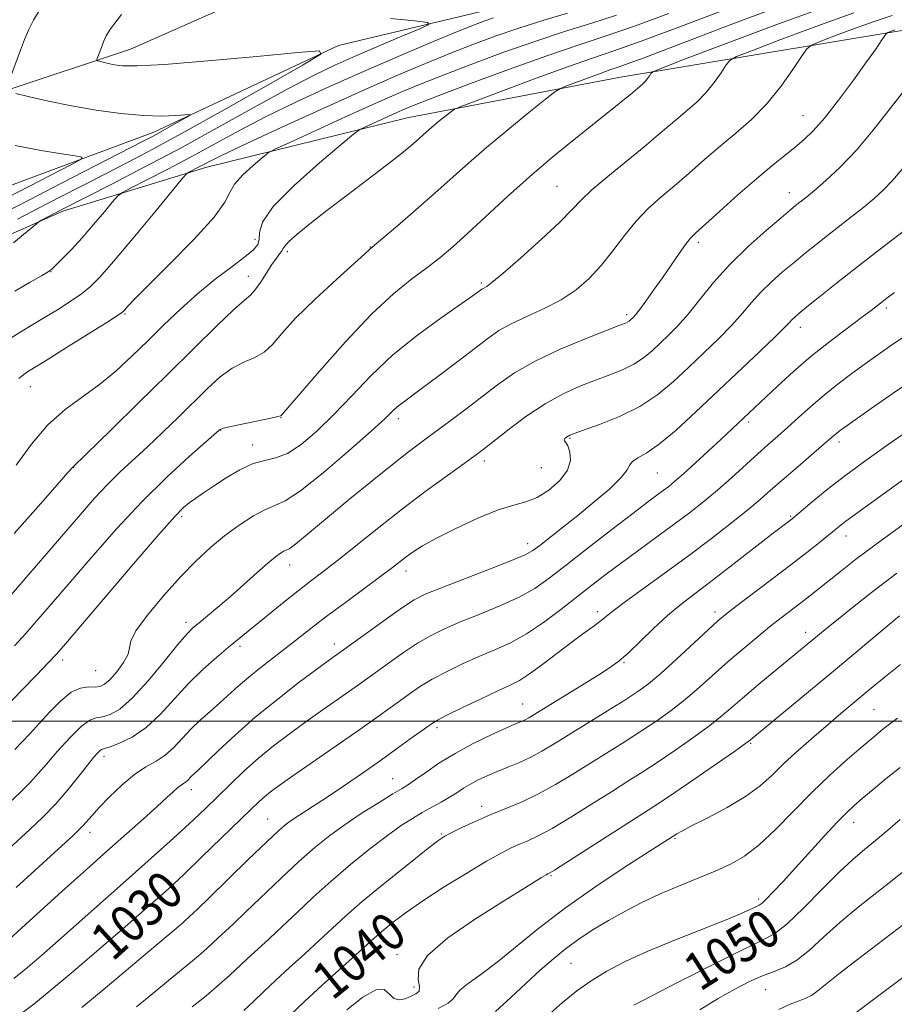
# Model space of a CAD drawing. Extents: x 2094800 to 2097700, y 312300 to 315200.
# Drawn here: x 2095535 to 2095722, y 313940 to 314150 of the extents above; entities that cross this region are included whole.
import ezdxf

# ---------------------------------------------------------------- set-up
doc = ezdxf.new("R2010")
doc.units = 0
doc.header["$MEASUREMENT"] = 0
for name, color, linetype, lineweight in [('32000', 7, 'Continuous', 0), ('DTM HARD BREAKLINE', 7, 'Continuous', 0), ('DTM SPOT ELEVATION', 2, 'Continuous', 13), ('INDEX CONTOUR', 41, 'Continuous', 13), ('INDEX CONTOUR LABEL', 244, 'Continuous', 0), ('INTERMEDIATE CONTOUR', 44, 'Continuous', 0)]:
    doc.layers.add(name, color=color, linetype=linetype, lineweight=lineweight)
doc.styles.add('Style-ITALICS', font='ITALICS.shx')

msp = doc.modelspace()

# ---------------------------------------------------------------- linework, layer by layer
at = {"layer": '32000', "flags": 128}
msp.add_lwpolyline([(2095000, 314000), (2097500, 314000)], dxfattribs=at)
at = {"layer": 'DTM HARD BREAKLINE'}
for points in [[(2095792.55, 314180.16, 1020.69), (2095752.18, 314178.2, 1019.1), (2095700.45, 314176.9, 1014.38), (2095640.7, 314167.7, 1007.45), (2095595.16, 314159.53, 1002.05), (2095558.66, 314143.33, 998.75), (2095505.09, 314125.56, 993.24), (2095470.34, 314114.47, 991.08), (2095417.3, 314091.58, 987.44), (2095391.62, 314079.27, 985.17), (2095343.72, 314058.61, 979.94), (2095292.41, 314039.12, 974.25), (2095249.65, 314022.4, 970.79), (2095211.4, 314000.53, 968.17), (2095172.05, 313983.22, 966.58), (2095123.05, 313967.69, 963.17), (2095095.1, 313955.4, 959.93), (2095075.71, 313947.03, 959.02), (2095066.62, 313947.67, 958.28), (2095056.43, 313953.43, 954.25), (2095033.77, 313962.13, 950.44), (2095000, 313972.113, 944.498)], [(2095247.11, 313987.75, 974.42), (2095288.75, 314007.32, 976.92), (2095342.89, 314025.09, 982.95), (2095395.91, 314045.7, 987.44), (2095423.86, 314057.99, 990.22), (2095451.87, 314079.37, 991.93), (2095487.23, 314093.87, 995.68), (2095526.5, 314100.95, 999.2), (2095544.18, 314108.77, 1000.34), (2095574.95, 314118.2, 1004.6), (2095617.66, 314128.66, 1009.09), (2095663.2, 314137.4, 1013.19), (2095722.38, 314147.17, 1020.29), (2095783.84, 314156.36, 1023.7)], [(2095633.18, 314151.28, 1000.91), (2095603, 314144.12, 998.12), (2095563.64, 314125.67, 995.45), (2095523.17, 314110.64, 991.42), (2095484.46, 314104.12, 988.23), (2095447.4, 314088.5, 985.34), (2095400.54, 314056.47, 981.41), (2095364.06, 314043.11, 977.55), (2095320.76, 314029.81, 973.17), (2095282.55, 314013.62, 969.02), (2095251.75, 314000.22, 965.73), (2095216.37, 313981.17, 963.23)]]:
    msp.add_polyline3d(points, dxfattribs=at)
at = {"layer": 'DTM SPOT ELEVATION'}
for p in [(2095702.17, 314129.14, 1019.15), (2095649.65, 314114.1, 1015.05), (2095699.25, 314112.73, 1021.35), (2095585.19, 314102.75, 1007.35), (2095679.8, 314102.17, 1020.35), (2095592.1, 314100.18, 1010.35), (2095609.8, 314101.12, 1011.95), (2095541.66, 314095.89, 1002.05), (2095583.79, 314094.86, 1009.35), (2095633.47, 314093.45, 1015.75), (2095719.92, 314088.11, 1028.35), (2095557.46, 314086.82, 1006.15), (2095664.54, 314086.72, 1019.65), (2095701.59, 314083.99, 1026.55), (2095537.26, 314071.33, 1006.75), (2095590.77, 314064.74, 1014.05), (2095615.76, 314064.52, 1018.45), (2095577.89, 314062.08, 1014.05), (2095690.55, 314063.78, 1028.35), (2095652.44, 314060.33, 1024.15), (2095584.71, 314058.88, 1015.45), (2095709.86, 314059.53, 1032.45), (2095634.14, 314055.52, 1022.45), (2095546.5, 314054.05, 1010.05), (2095646.28, 314054.06, 1022.75), (2095671.08, 314052.96, 1026.95), (2095569.54, 314043.6, 1016.35), (2095699.53, 314043.68, 1033.85), (2095711.31, 314039.5, 1036.65), (2095643.41, 314037.85, 1025.45), (2095592.62, 314033.33, 1020.65), (2095617.45, 314032.05, 1024.55), (2095658.36, 314023.36, 1031.55), (2095683.37, 314023.32, 1035.55), (2095570.5, 314021.09, 1019.55), (2095702.73, 314018.94, 1039.45), (2095582.02, 314015.97, 1022.35), (2095602.11, 314016.46, 1025.45), (2095544.14, 314013.05, 1016.45), (2095663.96, 314012.5, 1034.15), (2095551.22, 314010.8, 1016.85), (2095642.35, 314003.69, 1033.15), (2095717.28, 314002.55, 1044.95), (2095624.06, 313998.64, 1032.35), (2095690.96, 313995.27, 1042.15), (2095552.94, 313992.52, 1022.45), (2095614.57, 313987.77, 1033.15), (2095571.6, 313985.4, 1026.55), (2095633.55, 313981.85, 1037.45), (2095587.93, 313979.14, 1031.15), (2095713, 313978.39, 1048.65), (2095550.01, 313976.27, 1024.55), (2095624.98, 313975.94, 1037.85), (2095674.82, 313975.03, 1044.15), (2095648.36, 313967.04, 1042.15), (2095567.26, 313961.04, 1030.75), (2095692.7, 313962.08, 1047.65), (2095615.5, 313950.22, 1041.55), (2095652.66, 313948.32, 1046.95), (2095619.13, 313943.3, 1041.35), (2095694.18, 313942.74, 1052.95)]:
    msp.add_point(p, dxfattribs=at)
at = {"layer": 'INDEX CONTOUR'}
for points in [[(2095684.703, 314151.447, 1010), (2095675.665, 314148.039, 1010), (2095667.586, 314145.048, 1010), (2095661.794, 314142.995, 1010), (2095657.199, 314141.427, 1010), (2095652.103, 314139.65, 1010), (2095645.384, 314137.2, 1010), (2095638.221, 314134.532, 1010), (2095632.373, 314132.334, 1010), (2095629.1, 314131.088, 1010), (2095627.68, 314130.459, 1010), (2095626.897, 314129.906, 1010), (2095624.377, 314127.877, 1010), (2095622.961, 314126.699, 1010), (2095621.748, 314125.644, 1010), (2095619.497, 314123.622, 1010), (2095618.101, 314122.416, 1010), (2095616.143, 314120.818, 1010), (2095613.276, 314118.588, 1010), (2095609.33, 314115.605, 1010), (2095604.836, 314112.225, 1010), (2095600.503, 314108.923, 1010), (2095596.923, 314106.103, 1010), (2095594.233, 314103.876, 1010), (2095592.453, 314102.28, 1010), (2095591.535, 314101.3, 1010), (2095591.151, 314100.715, 1010), (2095590.904, 314100.252, 1010), (2095590.463, 314099.658, 1010), (2095589.763, 314098.76, 1010), (2095588.803, 314097.408, 1010), (2095586.351, 314093.56, 1010), (2095585.198, 314091.904, 1010), (2095584.208, 314090.836, 1010), (2095582.904, 314089.744, 1010), (2095580.678, 314087.794, 1010), (2095577.076, 314084.359, 1010), (2095572.26, 314079.624, 1010), (2095566.547, 314073.975, 1010), (2095560.36, 314067.89, 1010), (2095554.546, 314062.2, 1010), (2095546.365, 314054.273, 1010), (2095545.27, 314053.01, 1010), (2095542.99, 314050.41, 1010), (2095538.916, 314045.8, 1010), (2095533.795, 314040.061, 1010)], [(2095614.101, 314149.891, 1000), (2095619.322, 314149.369, 1000), (2095622.037, 314149.024, 1000), (2095622.307, 314148.591, 1000), (2095620.366, 314147.699, 1000), (2095616.559, 314146.1, 1000), (2095611.698, 314144.044, 1000), (2095606.708, 314141.904, 1000), (2095602.224, 314139.915, 1000), (2095597.718, 314137.757, 1000), (2095592.371, 314134.971, 1000), (2095585.603, 314131.252, 1000), (2095577.797, 314126.907, 1000), (2095569.575, 314122.394, 1000), (2095561.579, 314118.149, 1000), (2095554.52, 314114.503, 1000), (2095544.116, 314109.212, 1000), (2095539.652, 314106.838, 1000), (2095539.078, 314106.514, 1000), (2095538.532, 314106.111, 1000), (2095535.818, 314103.826, 1000), (2095533.671, 314102.046, 1000)], [(2095721.746, 314147.436, 1020), (2095720.283, 314146.893, 1020), (2095720.041, 314146.781, 1020), (2095719.84, 314146.569, 1020), (2095718.865, 314145.096, 1020), (2095717.685, 314143.371, 1020), (2095715.736, 314140.619, 1020), (2095712.925, 314136.752, 1020), (2095709.716, 314132.463, 1020), (2095706.713, 314128.638, 1020), (2095704.353, 314125.928, 1020), (2095702.41, 314124.038, 1020), (2095700.492, 314122.437, 1020), (2095698.253, 314120.653, 1020), (2095695.528, 314118.452, 1020), (2095692.196, 314115.656, 1020), (2095688.278, 314112.237, 1020), (2095684.362, 314108.748, 1020), (2095679.216, 314104.126, 1020), (2095678.063, 314102.969, 1020), (2095677.066, 314101.695, 1020), (2095675.708, 314099.75, 1020), (2095674.017, 314097.268, 1020), (2095672.151, 314094.553, 1020), (2095670.278, 314091.9, 1020), (2095668.578, 314089.556, 1020), (2095667.239, 314087.761, 1020), (2095666.385, 314086.67, 1020), (2095665.899, 314086.107, 1020), (2095665.344, 314085.571, 1020), (2095665.073, 314085.347, 1020), (2095664.767, 314085.145, 1020), (2095664.291, 314084.923, 1020), (2095663.062, 314084.441, 1020), (2095660.386, 314083.411, 1020), (2095655.873, 314081.641, 1020), (2095650.353, 314079.338, 1020), (2095644.961, 314076.805, 1020), (2095640.56, 314074.285, 1020), (2095636.932, 314071.776, 1020), (2095630.16, 314066.574, 1020), (2095626.755, 314063.989, 1020), (2095623.602, 314061.632, 1020), (2095620.803, 314059.567, 1020), (2095617.951, 314057.437, 1020), (2095614.516, 314054.776, 1020), (2095610.176, 314051.299, 1020), (2095605.452, 314047.44, 1020), (2095601.076, 314043.812, 1020), (2095595.144, 314038.818, 1020), (2095593.473, 314037.46, 1020), (2095592.465, 314036.753, 1020), (2095591.855, 314036.443, 1020), (2095591.349, 314036.233, 1020), (2095590.671, 314035.847, 1020), (2095589.604, 314035.066, 1020), (2095587.951, 314033.692, 1020), (2095585.602, 314031.62, 1020), (2095582.817, 314029.127, 1020), (2095579.946, 314026.59, 1020), (2095577.301, 314024.327, 1020), (2095575.033, 314022.444, 1020), (2095573.254, 314020.994, 1020), (2095571.958, 314019.901, 1020), (2095570.657, 314018.584, 1020), (2095568.745, 314016.334, 1020), (2095565.829, 314012.739, 1020), (2095562.365, 314008.577, 1020), (2095559.019, 314004.92, 1020), (2095556.322, 314002.59, 1020), (2095554.254, 314001.403, 1020), (2095552.656, 314000.921, 1020), (2095551.335, 314000.692, 1020), (2095549.96, 314000.205, 1020), (2095548.163, 313998.929, 1020), (2095545.73, 313996.552, 1020), (2095543.053, 313993.611, 1020), (2095540.681, 313990.86, 1020), (2095538.944, 313988.81, 1020), (2095537.308, 313987, 1020), (2095535.025, 313984.729, 1020), (2095531.629, 313981.547, 1020)], [(2095725.117, 314082.928, 1030), (2095721.121, 314080.244, 1030), (2095718.106, 314078.159, 1030), (2095715.434, 314076.254, 1030), (2095712.602, 314074.192, 1030), (2095709.624, 314071.947, 1030), (2095706.649, 314069.571, 1030), (2095703.809, 314067.134, 1030), (2095701.18, 314064.767, 1030), (2095698.826, 314062.619, 1030), (2095696.75, 314060.764, 1030), (2095694.732, 314058.984, 1030), (2095692.492, 314056.988, 1030), (2095686.892, 314051.916, 1030), (2095683.884, 314049.272, 1030), (2095680.956, 314046.827, 1030), (2095677.96, 314044.467, 1030), (2095674.676, 314041.997, 1030), (2095670.978, 314039.294, 1030), (2095667.115, 314036.495, 1030), (2095663.431, 314033.804, 1030), (2095660.161, 314031.357, 1030), (2095657.103, 314029.004, 1030), (2095650.467, 314023.799, 1030), (2095646.797, 314021.057, 1030), (2095643.154, 314018.63, 1030), (2095639.699, 314016.744, 1030), (2095636.349, 314015.221, 1030), (2095632.962, 314013.78, 1030), (2095629.465, 314012.207, 1030), (2095626.059, 314010.553, 1030), (2095623.015, 314008.935, 1030), (2095620.511, 314007.434, 1030), (2095618.367, 314005.99, 1030), (2095616.313, 314004.508, 1030), (2095614.062, 314002.868, 1030), (2095611.262, 314000.856, 1030), (2095607.544, 313998.234, 1030), (2095602.767, 313994.913, 1030), (2095593.299, 313988.356, 1030), (2095590.325, 313986.261, 1030), (2095588.478, 313984.895, 1030), (2095587.212, 313983.864, 1030), (2095585.993, 313982.77, 1030), (2095584.335, 313981.188, 1030), (2095573.868, 313971.053, 1030), (2095570.193, 313967.525, 1030), (2095567.708, 313965.175, 1030), (2095566.103, 313963.701, 1030), (2095563.311, 313961.216, 1030), (2095561.046, 313959.226, 1030), (2095557.506, 313956.153, 1030), (2095552.453, 313951.809, 1030), (2095546.785, 313946.976, 1030), (2095541.686, 313942.68, 1030), (2095538.003, 313939.668, 1030), (2095535.244, 313937.574, 1030)], [(2095722.159, 314031.59, 1040), (2095717.062, 314027.681, 1040), (2095712.691, 314024.234, 1040), (2095709.27, 314021.484, 1040), (2095706.919, 314019.571, 1040), (2095692.735, 314007.861, 1040), (2095689.664, 314005.275, 1040), (2095687.188, 314003.132, 1040), (2095684.917, 314001.197, 1040), (2095682.269, 313999.098, 1040), (2095678.85, 313996.584, 1040), (2095675.002, 313993.883, 1040), (2095671.254, 313991.344, 1040), (2095667.962, 313989.194, 1040), (2095664.796, 313987.188, 1040), (2095661.253, 313984.958, 1040), (2095657.028, 313982.281, 1040), (2095652.6, 313979.51, 1040), (2095648.642, 313977.14, 1040), (2095645.656, 313975.531, 1040), (2095643.449, 313974.508, 1040), (2095641.656, 313973.757, 1040), (2095639.892, 313972.972, 1040), (2095637.704, 313971.859, 1040), (2095634.623, 313970.128, 1040), (2095630.387, 313967.613, 1040), (2095625.579, 313964.642, 1040), (2095620.991, 313961.666, 1040), (2095617.261, 313959.062, 1040), (2095614.401, 313956.893, 1040), (2095612.269, 313955.148, 1040), (2095610.644, 313953.735, 1040), (2095606.721, 313950.164, 1040), (2095599.547, 313943.692, 1040), (2095595.769, 313940.216, 1040), (2095592.622, 313937.215, 1040)], [(2095722.857, 313979.021, 1050), (2095720.26, 313976.774, 1050), (2095717.617, 313974.539, 1050), (2095715.26, 313972.606, 1050), (2095712.869, 313970.569, 1050), (2095709.956, 313967.851, 1050), (2095706.241, 313964.133, 1050), (2095702.261, 313960.117, 1050), (2095698.757, 313956.761, 1050), (2095696.127, 313954.691, 1050), (2095693.393, 313953.191, 1050), (2095689.233, 313951.212, 1050), (2095682.865, 313948.052, 1050), (2095675.679, 313944.39, 1050), (2095669.605, 313941.254, 1050), (2095666.083, 313939.415, 1050)]]:
    msp.add_polyline3d(points, dxfattribs=at)
at = {"layer": 'INTERMEDIATE CONTOUR'}
for points in [[(2095696.921, 314152.373, 1012), (2095687.537, 314148.862, 1012), (2095668.032, 314141.438, 1012), (2095664.836, 314140.253, 1012), (2095662.676, 314139.487, 1012), (2095660.961, 314138.902, 1012), (2095659.06, 314138.239, 1012), (2095656.554, 314137.325, 1012), (2095651.7, 314135.51, 1012), (2095650.388, 314134.973, 1012), (2095649.221, 314134.23, 1012), (2095647.198, 314132.645, 1012), (2095643.639, 314129.8, 1012), (2095639.138, 314126.155, 1012), (2095634.611, 314122.39, 1012), (2095630.735, 314119.017, 1012), (2095623.61, 314112.612, 1012), (2095619.553, 314109.068, 1012), (2095615.596, 314105.676, 1012), (2095609.807, 314100.771, 1012), (2095609.561, 314100.529, 1012), (2095608.655, 314099.691, 1012), (2095602.631, 314094.264, 1012), (2095598.041, 314090.037, 1012), (2095593.85, 314085.939, 1012), (2095590.919, 314082.704, 1012), (2095588.901, 314080.348, 1012), (2095587.145, 314078.711, 1012), (2095585.129, 314077.585, 1012), (2095582.832, 314076.593, 1012), (2095580.361, 314075.315, 1012), (2095577.79, 314073.42, 1012), (2095575.066, 314070.955, 1012), (2095568.866, 314064.878, 1012), (2095565.509, 314061.627, 1012), (2095562.238, 314058.529, 1012), (2095556.387, 314053.115, 1012), (2095553.685, 314050.464, 1012), (2095550.972, 314047.559, 1012), (2095547.933, 314044.101, 1012), (2095531.346, 314024.874, 1012)], [(2095708.624, 314152.95, 1014), (2095697.103, 314148.797, 1014), (2095685.79, 314144.562, 1014), (2095676.898, 314141.173, 1014), (2095672.001, 314139.288, 1014), (2095670.137, 314138.503, 1014), (2095669.709, 314138.142, 1014), (2095669.393, 314137.664, 1014), (2095668.959, 314137.054, 1014), (2095668.453, 314136.429, 1014), (2095667.911, 314135.879, 1014), (2095667.35, 314135.388, 1014), (2095665.345, 314133.697, 1014), (2095664.065, 314132.644, 1014), (2095662.151, 314131.105, 1014), (2095652.59, 314123.484, 1014), (2095648.339, 314120, 1014), (2095643.779, 314116.103, 1014), (2095639.094, 314111.895, 1014), (2095630.641, 314104.076, 1014), (2095627.434, 314101.192, 1014), (2095624.663, 314098.856, 1014), (2095621.879, 314096.701, 1014), (2095618.676, 314094.328, 1014), (2095614.812, 314091.217, 1014), (2095610.085, 314086.816, 1014), (2095604.512, 314080.914, 1014), (2095598.972, 314074.659, 1014), (2095590.845, 314065.257, 1014), (2095590.696, 314065.162, 1014), (2095590.104, 314064.993, 1014), (2095588.587, 314064.648, 1014), (2095580.045, 314062.835, 1014), (2095578.508, 314062.485, 1014), (2095577.899, 314062.312, 1014), (2095577.749, 314062.226, 1014), (2095577.569, 314062.06, 1014), (2095571.18, 314056.424, 1014), (2095566.395, 314052.026, 1014), (2095561.054, 314046.786, 1014), (2095555.716, 314041.084, 1014), (2095550.663, 314035.352, 1014), (2095542.21, 314025.492, 1014), (2095538.939, 314021.724, 1014), (2095536.21, 314018.647, 1014), (2095533.86, 314016.088, 1014)], [(2095712.998, 314151.112, 1016), (2095705.14, 314148.28, 1016), (2095697.425, 314145.391, 1016), (2095691.359, 314143.08, 1016), (2095687.994, 314141.756, 1016), (2095686.548, 314140.951, 1016), (2095685.781, 314139.973, 1016), (2095684.684, 314138.316, 1016), (2095683.18, 314136.201, 1016), (2095681.422, 314134.032, 1016), (2095679.542, 314132.123, 1016), (2095677.598, 314130.422, 1016), (2095675.624, 314128.783, 1016), (2095671.249, 314125.036, 1016), (2095668.255, 314122.527, 1016), (2095660.496, 314116.193, 1016), (2095657.109, 314113.311, 1016), (2095654.795, 314111.116, 1016), (2095652.84, 314109.079, 1016), (2095650.236, 314106.46, 1016), (2095646.331, 314102.807, 1016), (2095641.906, 314098.822, 1016), (2095638.101, 314095.497, 1016), (2095635.773, 314093.569, 1016), (2095634.652, 314092.747, 1016), (2095633.892, 314092.322, 1016), (2095633.625, 314092.137, 1016), (2095632.782, 314091.503, 1016), (2095631.556, 314090.635, 1016), (2095624.943, 314086.059, 1016), (2095619.845, 314082.338, 1016), (2095614.622, 314078.113, 1016), (2095609.959, 314073.725, 1016), (2095605.832, 314069.414, 1016), (2095602.035, 314065.391, 1016), (2095598.421, 314061.864, 1016), (2095595.068, 314059.037, 1016), (2095592.11, 314057.11, 1016), (2095589.601, 314056.143, 1016), (2095587.285, 314055.636, 1016), (2095584.824, 314054.952, 1016), (2095581.997, 314053.624, 1016), (2095579.052, 314051.882, 1016), (2095576.353, 314050.126, 1016), (2095574.18, 314048.678, 1016), (2095572.49, 314047.522, 1016), (2095571.157, 314046.562, 1016), (2095569.931, 314045.552, 1016), (2095568.066, 314043.645, 1016), (2095564.693, 314039.845, 1016), (2095559.355, 314033.642, 1016), (2095544.765, 314016.499, 1016), (2095542.838, 314014.305, 1016), (2095541.074, 314012.419, 1016), (2095538.572, 314009.818, 1016), (2095535.429, 314006.586, 1016), (2095531.992, 314003.088, 1016)], [(2095539.316, 314151.847, 996), (2095537.905, 314149.498, 996), (2095536.854, 314147.427, 996), (2095535.995, 314145.4, 996), (2095535.146, 314143.16, 996), (2095532.503, 314136.028, 996)], [(2095651.893, 314151.013, 1004), (2095646.861, 314149.505, 1004), (2095641.503, 314147.816, 1004), (2095636.471, 314146.1, 1004), (2095631.668, 314144.329, 1004), (2095626.81, 314142.427, 1004), (2095621.577, 314140.292, 1004), (2095615.493, 314137.711, 1004), (2095608.049, 314134.445, 1004), (2095599.107, 314130.426, 1004), (2095590.027, 314126.284, 1004), (2095582.543, 314122.821, 1004), (2095577.913, 314120.622, 1004), (2095575.494, 314119.413, 1004), (2095573.021, 314118.1, 1004), (2095571.215, 314117.175, 1004), (2095570.682, 314116.826, 1004), (2095569.746, 314115.8, 1004), (2095567.604, 314113.217, 1004), (2095563.791, 314108.594, 1004), (2095559.184, 314103.034, 1004), (2095554.996, 314098.036, 1004), (2095552.111, 314094.722, 1004), (2095550.094, 314092.689, 1004), (2095548.18, 314091.158, 1004), (2095545.784, 314089.508, 1004), (2095543.052, 314087.757, 1004), (2095540.309, 314086.083, 1004), (2095537.804, 314084.605, 1004), (2095535.468, 314083.213, 1004), (2095533.156, 314081.735, 1004)], [(2095721.156, 314150.529, 1018), (2095717.372, 314149.274, 1018), (2095713.177, 314147.762, 1018), (2095709.059, 314146.221, 1018), (2095705.821, 314144.987, 1018), (2095703.988, 314144.224, 1018), (2095702.959, 314143.399, 1018), (2095701.852, 314141.805, 1018), (2095699.975, 314138.968, 1018), (2095697.401, 314135.347, 1018), (2095694.391, 314131.635, 1018), (2095691.174, 314128.368, 1018), (2095687.846, 314125.455, 1018), (2095684.467, 314122.65, 1018), (2095681.102, 314119.772, 1018), (2095677.826, 314116.908, 1018), (2095674.715, 314114.208, 1018), (2095671.823, 314111.754, 1018), (2095669.119, 314109.339, 1018), (2095666.546, 314106.685, 1018), (2095664.051, 314103.615, 1018), (2095661.586, 314100.347, 1018), (2095659.104, 314097.199, 1018), (2095656.538, 314094.424, 1018), (2095653.744, 314092.014, 1018), (2095650.555, 314089.898, 1018), (2095646.914, 314088.009, 1018), (2095643.196, 314086.309, 1018), (2095639.882, 314084.766, 1018), (2095637.264, 314083.299, 1018), (2095634.863, 314081.637, 1018), (2095628.272, 314076.608, 1018), (2095624.217, 314073.534, 1018), (2095620.648, 314070.855, 1018), (2095616.601, 314067.861, 1018), (2095615.551, 314067.017, 1018), (2095614.575, 314066.106, 1018), (2095612.979, 314064.584, 1018), (2095610.007, 314061.861, 1018), (2095605.259, 314057.665, 1018), (2095599.759, 314052.981, 1018), (2095594.884, 314049.11, 1018), (2095591.629, 314046.973, 1018), (2095589.455, 314045.981, 1018), (2095587.438, 314045.167, 1018), (2095584.862, 314043.764, 1018), (2095581.842, 314041.798, 1018), (2095578.702, 314039.497, 1018), (2095575.673, 314037.011, 1018), (2095572.618, 314034.184, 1018), (2095569.309, 314030.784, 1018), (2095565.673, 314026.741, 1018), (2095562.264, 314022.643, 1018), (2095559.791, 314019.243, 1018), (2095558.707, 314017.051, 1018), (2095558.429, 314015.62, 1018), (2095558.114, 314014.265, 1018), (2095557.133, 314012.487, 1018), (2095555.704, 314010.548, 1018), (2095554.258, 314008.897, 1018), (2095553.114, 314007.879, 1018), (2095552.131, 314007.406, 1018), (2095551.057, 314007.287, 1018), (2095549.685, 314007.292, 1018), (2095547.989, 314007.05, 1018), (2095545.992, 314006.153, 1018), (2095543.743, 314004.344, 1018), (2095541.404, 314001.963, 1018), (2095539.168, 313999.499, 1018), (2095537.186, 313997.347, 1018), (2095535.449, 313995.523, 1018), (2095533.91, 313993.947, 1018)], [(2095636.116, 314150.058, 1002), (2095634.235, 314149.409, 1002), (2095631.801, 314148.474, 1002), (2095628.08, 314146.961, 1002), (2095622.577, 314144.672, 1002), (2095615.762, 314141.787, 1002), (2095608.343, 314138.579, 1002), (2095600.951, 314135.291, 1002), (2095593.908, 314132.036, 1002), (2095587.457, 314128.896, 1002), (2095581.746, 314125.931, 1002), (2095571.553, 314120.389, 1002), (2095566.589, 314117.765, 1002), (2095562.121, 314115.462, 1002), (2095558.765, 314113.758, 1002), (2095556.888, 314112.772, 1002), (2095555.862, 314112.002, 1002), (2095554.804, 314110.787, 1002), (2095553.046, 314108.661, 1002), (2095550.752, 314105.936, 1002), (2095548.3, 314103.118, 1002), (2095546.027, 314100.641, 1002), (2095544.117, 314098.66, 1002), (2095542.717, 314097.257, 1002), (2095541.847, 314096.429, 1002), (2095541.022, 314095.829, 1002), (2095539.633, 314095.024, 1002), (2095537.224, 314093.666, 1002), (2095533.95, 314091.729, 1002)], [(2095673.529, 314150.922, 1008), (2095665.964, 314148.18, 1008), (2095659.705, 314146.043, 1008), (2095653.975, 314144.154, 1008), (2095647.508, 314141.95, 1008), (2095639.529, 314139.075, 1008), (2095631.224, 314135.989, 1008), (2095624.271, 314133.36, 1008), (2095619.866, 314131.665, 1008), (2095617.281, 314130.623, 1008), (2095615.306, 314129.763, 1008), (2095608.777, 314126.8, 1008), (2095607.595, 314126.207, 1008), (2095606.25, 314125.229, 1008), (2095603.592, 314123.025, 1008), (2095598.942, 314119.093, 1008), (2095593.529, 314114.275, 1008), (2095589.057, 314109.749, 1008), (2095586.776, 314106.435, 1008), (2095586.127, 314104.224, 1008), (2095586.096, 314102.751, 1008), (2095585.799, 314101.648, 1008), (2095584.865, 314100.544, 1008), (2095583.052, 314099.067, 1008), (2095580.229, 314096.938, 1008), (2095576.717, 314094.247, 1008), (2095572.951, 314091.181, 1008), (2095569.285, 314087.907, 1008), (2095565.756, 314084.53, 1008), (2095562.32, 314081.142, 1008), (2095558.93, 314077.83, 1008), (2095555.517, 314074.691, 1008), (2095552.008, 314071.819, 1008), (2095548.361, 314069.214, 1008), (2095544.649, 314066.5, 1008), (2095540.98, 314063.203, 1008), (2095537.465, 314059.055, 1008), (2095534.253, 314054.601, 1008)], [(2095556.723, 314150.702, 998), (2095555.27, 314148.873, 998), (2095554.221, 314147.487, 998), (2095553.446, 314146.17, 998), (2095552.864, 314144.894, 998), (2095552.411, 314143.721, 998), (2095551.526, 314141.339, 998), (2095551.438, 314141.032, 998), (2095551.555, 314140.881, 998), (2095551.978, 314140.757, 998), (2095552.776, 314140.558, 998), (2095553.886, 314140.301, 998), (2095555.212, 314140.028, 998), (2095556.897, 314139.804, 998), (2095560.022, 314139.77, 998), (2095565.904, 314140.09, 998), (2095575.16, 314140.846, 998), (2095585.598, 314141.798, 998), (2095594.324, 314142.628, 998), (2095598.972, 314142.973, 998), (2095599.275, 314142.293, 998), (2095595.491, 314140.007, 998), (2095588.181, 314135.83, 998), (2095579.103, 314130.675, 998), (2095570.315, 314125.75, 998), (2095563.393, 314121.98, 998), (2095557.981, 314119.138, 998), (2095548.489, 314114.287, 998), (2095543.706, 314111.826, 998), (2095539.025, 314109.391, 998), (2095534.546, 314107.045, 998)], [(2095662.379, 314150.565, 1006), (2095657.107, 314148.897, 1006), (2095651.263, 314147.073, 1006), (2095644.886, 314144.993, 1006), (2095638.113, 314142.62, 1006), (2095631.46, 314140.163, 1006), (2095625.541, 314137.893, 1006), (2095620.696, 314135.967, 1006), (2095616.182, 314134.073, 1006), (2095610.985, 314131.788, 1006), (2095604.511, 314128.871, 1006), (2095592.478, 314123.387, 1006), (2095589.458, 314121.985, 1006), (2095587.972, 314121.155, 1006), (2095586.744, 314120.187, 1006), (2095584.831, 314118.56, 1006), (2095582.619, 314116.521, 1006), (2095580.822, 314114.508, 1006), (2095579.838, 314112.754, 1006), (2095578.791, 314110.68, 1006), (2095576.488, 314107.501, 1006), (2095572.188, 314102.78, 1006), (2095566.957, 314097.467, 1006), (2095562.315, 314092.858, 1006), (2095559.422, 314089.936, 1006), (2095558.002, 314088.432, 1006), (2095557.417, 314087.759, 1006), (2095557.012, 314087.347, 1006), (2095556.049, 314086.668, 1006), (2095553.768, 314085.207, 1006), (2095545, 314079.684, 1006), (2095540.82, 314077.07, 1006), (2095536.872, 314074.634, 1006), (2095536.141, 314074.168, 1006), (2095535.483, 314073.694, 1006), (2095534.787, 314073.101, 1006)], [(2095723.616, 314134.287, 1022), (2095717.148, 314126.089, 1022), (2095713.55, 314121.805, 1022), (2095710.09, 314118.174, 1022), (2095707.023, 314115.31, 1022), (2095704.594, 314113.22, 1022), (2095702.964, 314111.864, 1022), (2095700.574, 314109.959, 1022), (2095699.479, 314109.056, 1022), (2095697.49, 314107.388, 1022), (2095694.32, 314104.685, 1022), (2095690.443, 314101.215, 1022), (2095686.516, 314097.376, 1022), (2095683.075, 314093.536, 1022), (2095680.147, 314089.949, 1022), (2095677.633, 314086.836, 1022), (2095675.439, 314084.348, 1022), (2095673.481, 314082.347, 1022), (2095671.678, 314080.623, 1022), (2095669.937, 314079.007, 1022), (2095668.117, 314077.5, 1022), (2095666.061, 314076.145, 1022), (2095663.651, 314074.96, 1022), (2095660.898, 314073.86, 1022), (2095657.852, 314072.736, 1022), (2095654.549, 314071.46, 1022), (2095650.976, 314069.85, 1022), (2095647.109, 314067.706, 1022), (2095643.018, 314064.958, 1022), (2095639.14, 314062.061, 1022), (2095633.905, 314057.953, 1022), (2095632.16, 314056.638, 1022), (2095629.855, 314054.97, 1022), (2095626.304, 314052.422, 1022), (2095621.761, 314049.112, 1022), (2095616.71, 314045.319, 1022), (2095611.617, 314041.34, 1022), (2095602.815, 314034.293, 1022), (2095599.682, 314031.84, 1022), (2095597.069, 314029.837, 1022), (2095594.429, 314027.795, 1022), (2095591.385, 314025.375, 1022), (2095579.568, 314015.764, 1022), (2095577.054, 314013.669, 1022), (2095574.121, 314011.076, 1022), (2095571.027, 314008.053, 1022), (2095564.974, 314001.449, 1022), (2095561.975, 313998.641, 1022), (2095558.995, 313996.62, 1022), (2095556.309, 313995.314, 1022), (2095554.255, 313994.555, 1022), (2095553.05, 313994.167, 1022), (2095552.443, 313993.95, 1022), (2095552.063, 313993.697, 1022), (2095551.571, 313993.202, 1022), (2095550.766, 313992.255, 1022), (2095549.48, 313990.645, 1022), (2095547.605, 313988.26, 1022), (2095545.273, 313985.382, 1022), (2095542.677, 313982.394, 1022), (2095539.965, 313979.584, 1022), (2095537.116, 313976.87, 1022), (2095527.36, 313967.955, 1022)], [(2095534.161, 314133.895, 996), (2095537.085, 314133.167, 996), (2095541.154, 314132.223, 996), (2095546.019, 314131.223, 996), (2095551.314, 314130.315, 996), (2095556.592, 314129.6, 996), (2095561.389, 314129.165, 996), (2095565.313, 314129.057, 996), (2095568.275, 314129.163, 996), (2095571.261, 314129.402, 996), (2095571.326, 314129.255, 996), (2095570.51, 314128.762, 996), (2095566.975, 314126.749, 996), (2095565.08, 314125.687, 996), (2095563.437, 314124.797, 996), (2095561.22, 314123.646, 996), (2095543.892, 314114.76, 996), (2095537.069, 314111.237, 996), (2095531.78, 314108.525, 996)], [(2095534.034, 314122.81, 994), (2095539.569, 314121.726, 994), (2095543.884, 314121.008, 994), (2095546.843, 314120.576, 994), (2095548.294, 314120.292, 994), (2095548.017, 314119.772, 994), (2095545.774, 314118.568, 994), (2095528.213, 314109.552, 994)], [(2095723.314, 314117.742, 1024), (2095721.285, 314115.34, 1024), (2095719.334, 314113.306, 1024), (2095717.326, 314111.484, 1024), (2095715.122, 314109.667, 1024), (2095712.637, 314107.701, 1024), (2095707.394, 314103.615, 1024), (2095704.951, 314101.687, 1024), (2095702.607, 314099.803, 1024), (2095700.246, 314097.869, 1024), (2095697.798, 314095.815, 1024), (2095695.378, 314093.672, 1024), (2095693.142, 314091.492, 1024), (2095691.169, 314089.298, 1024), (2095689.216, 314086.994, 1024), (2095686.961, 314084.452, 1024), (2095684.177, 314081.594, 1024), (2095681.023, 314078.534, 1024), (2095677.752, 314075.434, 1024), (2095674.53, 314072.442, 1024), (2095671.16, 314069.653, 1024), (2095667.356, 314067.145, 1024), (2095663.011, 314064.997, 1024), (2095658.735, 314063.28, 1024), (2095655.319, 314062.06, 1024), (2095653.326, 314061.361, 1024), (2095652.414, 314061.013, 1024), (2095652.012, 314060.8, 1024), (2095651.663, 314060.552, 1024), (2095651.357, 314060.278, 1024), (2095651.197, 314060.034, 1024), (2095651.259, 314059.826, 1024), (2095651.521, 314059.465, 1024), (2095651.934, 314058.712, 1024), (2095652.387, 314057.395, 1024), (2095652.517, 314055.611, 1024), (2095651.896, 314053.524, 1024), (2095650.251, 314051.322, 1024), (2095647.922, 314049.286, 1024), (2095645.399, 314047.724, 1024), (2095643.008, 314046.797, 1024), (2095640.406, 314046.092, 1024), (2095637.082, 314045.052, 1024), (2095632.757, 314043.294, 1024), (2095628.077, 314041.124, 1024), (2095623.919, 314039.026, 1024), (2095620.942, 314037.372, 1024), (2095618.941, 314036.105, 1024), (2095617.493, 314035.056, 1024), (2095614.511, 314032.758, 1024), (2095612.056, 314030.909, 1024), (2095604.479, 314025.329, 1024), (2095600.606, 314022.448, 1024), (2095597.451, 314020.034, 1024), (2095592.204, 314015.924, 1024), (2095586.521, 314011.544, 1024), (2095583.859, 314009.408, 1024), (2095581.601, 314007.462, 1024), (2095577.672, 314003.885, 1024), (2095575.62, 314002.08, 1024), (2095573.52, 314000.214, 1024), (2095571.494, 313998.274, 1024), (2095567.842, 313994.382, 1024), (2095566.027, 313992.756, 1024), (2095564.078, 313991.485, 1024), (2095561.922, 313990.255, 1024), (2095559.5, 313988.653, 1024), (2095556.818, 313986.418, 1024), (2095554.172, 313983.893, 1024), (2095551.926, 313981.573, 1024), (2095550.346, 313979.837, 1024), (2095548.54, 313977.736, 1024), (2095547.771, 313976.931, 1024), (2095546.386, 313975.633, 1024), (2095534.242, 313964.55, 1024)], [(2095725.65, 314106.115, 1026), (2095718.06, 314100.254, 1026), (2095713.541, 314096.737, 1026), (2095709.329, 314093.416, 1026), (2095705.734, 314090.549, 1026), (2095703.001, 314088.35, 1026), (2095701.276, 314086.945, 1026), (2095700.313, 314086.129, 1026), (2095699.768, 314085.608, 1026), (2095699.263, 314085.06, 1026), (2095698.285, 314084.039, 1026), (2095696.288, 314082.068, 1026), (2095692.915, 314078.84, 1026), (2095679.231, 314065.914, 1026), (2095675.058, 314062.101, 1026), (2095671.533, 314059.142, 1026), (2095668.829, 314057.25, 1026), (2095666.934, 314056.14, 1026), (2095665.787, 314055.401, 1026), (2095665.222, 314054.646, 1026), (2095664.647, 314053.584, 1026), (2095663.366, 314051.948, 1026), (2095660.894, 314049.581, 1026), (2095657.603, 314046.763, 1026), (2095654.075, 314043.886, 1026), (2095650.823, 314041.29, 1026), (2095645.987, 314037.496, 1026), (2095644.522, 314036.405, 1026), (2095642.854, 314035.477, 1026), (2095639.957, 314034.242, 1026), (2095635.221, 314032.391, 1026), (2095624.768, 314028.387, 1026), (2095621.51, 314027.066, 1026), (2095619.199, 314025.894, 1026), (2095616.704, 314024.277, 1026), (2095613.24, 314021.839, 1026), (2095609.416, 314019.084, 1026), (2095600.794, 314012.846, 1026), (2095598.406, 314011.09, 1026), (2095594.656, 314008.285, 1026), (2095590.044, 314004.727, 1026), (2095585.265, 314000.84, 1026), (2095580.933, 313997.036, 1026), (2095577.326, 313993.671, 1026), (2095572.98, 313989.501, 1026), (2095571.577, 313988.177, 1026), (2095570.789, 313987.337, 1026), (2095570.398, 313986.987, 1026), (2095569.969, 313986.704, 1026), (2095569.441, 313986.375, 1026), (2095568.749, 313985.858, 1026), (2095567.799, 313985.011, 1026), (2095566.39, 313983.695, 1026), (2095564.299, 313981.77, 1026), (2095561.37, 313979.148, 1026), (2095553.609, 313972.279, 1026), (2095549.203, 313968.357, 1026), (2095544.79, 313964.406, 1026), (2095537.044, 313957.419, 1026), (2095530.253, 313951.217, 1026)], [(2095721.674, 314091.432, 1028), (2095720.017, 314090.198, 1028), (2095716.699, 314087.628, 1028), (2095714.655, 314086.093, 1028), (2095711.619, 314083.833, 1028), (2095707.893, 314080.997, 1028), (2095703.924, 314077.822, 1028), (2095700.118, 314074.554, 1028), (2095696.732, 314071.486, 1028), (2095684.607, 314060.092, 1028), (2095681.985, 314057.653, 1028), (2095679.162, 314055.049, 1028), (2095676.65, 314052.768, 1028), (2095674.824, 314051.168, 1028), (2095673.492, 314050.076, 1028), (2095672.318, 314049.186, 1028), (2095670.948, 314048.18, 1028), (2095668.938, 314046.687, 1028), (2095665.824, 314044.325, 1028), (2095661.381, 314040.9, 1028), (2095656.333, 314036.979, 1028), (2095651.646, 314033.319, 1028), (2095647.992, 314030.489, 1028), (2095644.887, 314028.316, 1028), (2095641.556, 314026.436, 1028), (2095637.46, 314024.568, 1028), (2095633.012, 314022.746, 1028), (2095628.865, 314021.084, 1028), (2095625.487, 314019.637, 1028), (2095622.629, 314018.224, 1028), (2095619.859, 314016.606, 1028), (2095616.875, 314014.637, 1028), (2095613.891, 314012.537, 1028), (2095607.283, 314007.747, 1028), (2095605.156, 314006.246, 1028), (2095599.242, 314002.124, 1028), (2095595.853, 313999.723, 1028), (2095592.48, 313997.263, 1028), (2095589.179, 313994.73, 1028), (2095585.962, 313992.081, 1028), (2095582.851, 313989.301, 1028), (2095579.895, 313986.505, 1028), (2095574.628, 313981.386, 1028), (2095572.142, 313979.015, 1028), (2095569.46, 313976.53, 1028), (2095566.366, 313973.745, 1028), (2095558.318, 313966.604, 1028), (2095543.278, 313953.205, 1028), (2095539.637, 313950.011, 1028), (2095536.653, 313947.481, 1028), (2095533.713, 313945.114, 1028)], [(2095727.152, 314073.866, 1032), (2095721.432, 314069.973, 1032), (2095716.695, 314066.687, 1032), (2095711.047, 314062.704, 1032), (2095709.902, 314061.871, 1032), (2095709.27, 314061.374, 1032), (2095708.685, 314060.873, 1032), (2095706.117, 314058.637, 1032), (2095700.52, 314053.837, 1032), (2095697.613, 314051.321, 1032), (2095695.245, 314049.238, 1032), (2095693.034, 314047.312, 1032), (2095690.402, 314045.111, 1032), (2095686.901, 314042.308, 1032), (2095682.603, 314038.975, 1032), (2095677.71, 314035.291, 1032), (2095672.51, 314031.474, 1032), (2095667.614, 314027.922, 1032), (2095663.72, 314025.076, 1032), (2095661.291, 314023.229, 1032), (2095658.725, 314021.184, 1032), (2095657.29, 314020.142, 1032), (2095655.369, 314018.769, 1032), (2095652.878, 314016.931, 1032), (2095646.643, 314012.152, 1032), (2095643.818, 314010.08, 1032), (2095641.661, 314008.7, 1032), (2095639.65, 314007.669, 1032), (2095637.059, 314006.477, 1032), (2095633.443, 314004.778, 1032), (2095629.489, 314002.883, 1032), (2095626.17, 314001.264, 1032), (2095624.146, 314000.231, 1032), (2095622.843, 313999.444, 1032), (2095621.376, 313998.395, 1032), (2095619.049, 313996.696, 1032), (2095615.904, 313994.422, 1032), (2095612.172, 313991.762, 1032), (2095608.107, 313988.918, 1032), (2095604.055, 313986.135, 1032), (2095600.391, 313983.67, 1032), (2095597.408, 313981.718, 1032), (2095593.326, 313979.087, 1032), (2095591.929, 313978.093, 1032), (2095590.289, 313976.7, 1032), (2095587.701, 313974.271, 1032), (2095583.763, 313970.466, 1032), (2095575.419, 313962.34, 1032), (2095572.984, 313959.989, 1032), (2095570.24, 313957.402, 1032), (2095569.715, 313956.937, 1032), (2095564.014, 313952.179, 1032), (2095553.193, 313943.077, 1032), (2095548.259, 313938.947, 1032)], [(2095724.214, 314061.689, 1034), (2095720.356, 314059.001, 1034), (2095715.845, 314055.815, 1034), (2095711.314, 314052.5, 1034), (2095707.316, 314049.402, 1034), (2095704.085, 314046.771, 1034), (2095699.81, 314043.18, 1034), (2095695.531, 314039.869, 1034), (2095687.177, 314033.384, 1034), (2095682.734, 314029.978, 1034), (2095679.115, 314027.246, 1034), (2095676.103, 314024.919, 1034), (2095673.251, 314022.522, 1034), (2095670.249, 314019.742, 1034), (2095664.824, 314014.503, 1034), (2095662.936, 314012.837, 1034), (2095661.096, 314011.496, 1034), (2095658.562, 314009.886, 1034), (2095643.633, 314000.716, 1034), (2095642.857, 314000.294, 1034), (2095642.062, 313999.93, 1034), (2095640.826, 313999.398, 1034), (2095638.748, 313998.488, 1034), (2095635.594, 313997.053, 1034), (2095631.785, 313995.208, 1034), (2095627.909, 313993.134, 1034), (2095624.468, 313991.018, 1034), (2095621.63, 313989.078, 1034), (2095619.478, 313987.54, 1034), (2095617.974, 313986.513, 1034), (2095616.581, 313985.649, 1034), (2095614.637, 313984.483, 1034), (2095611.689, 313982.681, 1034), (2095608.102, 313980.417, 1034), (2095604.45, 313977.993, 1034), (2095601.146, 313975.612, 1034), (2095597.977, 313973.072, 1034), (2095594.568, 313970.07, 1034), (2095590.698, 313966.455, 1034), (2095583.245, 313959.296, 1034), (2095580.593, 313956.789, 1034), (2095577.277, 313953.723, 1034), (2095575.008, 313951.582, 1034), (2095573.642, 313950.371, 1034), (2095571.826, 313948.854, 1034), (2095566.704, 313944.658, 1034), (2095563.43, 313941.944, 1034), (2095559.873, 313939.041, 1034)], [(2095729.782, 314056.018, 1036), (2095711.311, 314042.689, 1036), (2095710.283, 314041.891, 1036), (2095705.662, 314038.137, 1036), (2095702.969, 314036.001, 1036), (2095699.536, 314033.335, 1036), (2095695.428, 314030.203, 1036), (2095687.844, 314024.475, 1036), (2095685.621, 314022.767, 1036), (2095683.952, 314021.371, 1036), (2095681.893, 314019.493, 1036), (2095675.158, 314013.233, 1036), (2095671.779, 314010.173, 1036), (2095669.191, 314007.985, 1036), (2095666.897, 314006.298, 1036), (2095664.14, 314004.509, 1036), (2095660.412, 314002.185, 1036), (2095649.015, 313995.132, 1036), (2095646.416, 313993.574, 1036), (2095644.049, 313992.303, 1036), (2095641.627, 313991.194, 1036), (2095639.191, 313990.193, 1036), (2095636.862, 313989.261, 1036), (2095634.743, 313988.364, 1036), (2095632.85, 313987.48, 1036), (2095631.179, 313986.593, 1036), (2095629.699, 313985.686, 1036), (2095628.269, 313984.748, 1036), (2095626.722, 313983.768, 1036), (2095624.935, 313982.736, 1036), (2095620.905, 313980.509, 1036), (2095618.797, 313979.267, 1036), (2095616.408, 313977.713, 1036), (2095613.445, 313975.591, 1036), (2095609.733, 313972.743, 1036), (2095605.585, 313969.395, 1036), (2095601.435, 313965.869, 1036), (2095597.633, 313962.444, 1036), (2095594.2, 313959.219, 1036), (2095591.07, 313956.252, 1036), (2095588.202, 313953.59, 1036), (2095583.441, 313949.221, 1036), (2095579.776, 313945.762, 1036), (2095577.57, 313943.805, 1036), (2095574.748, 313941.449, 1036), (2095571.8, 313939.06, 1036)], [(2095723.509, 314041.977, 1038), (2095717.769, 314037.774, 1038), (2095713.37, 314034.467, 1038), (2095710.142, 314031.958, 1038), (2095703.623, 314026.748, 1038), (2095701.718, 314025.257, 1038), (2095697.501, 314022.015, 1038), (2095695.036, 314020.088, 1038), (2095692.271, 314017.866, 1038), (2095689.289, 314015.392, 1038), (2095686.206, 314012.734, 1038), (2095680.053, 314007.228, 1038), (2095677.024, 314004.636, 1038), (2095674.021, 314002.285, 1038), (2095670.95, 314000.091, 1038), (2095667.697, 313997.926, 1038), (2095664.187, 313995.69, 1038), (2095652.998, 313988.698, 1038), (2095649.322, 313986.473, 1038), (2095645.717, 313984.488, 1038), (2095642.197, 313982.824, 1038), (2095638.763, 313981.379, 1038), (2095635.419, 313980.006, 1038), (2095632.212, 313978.611, 1038), (2095629.372, 313977.307, 1038), (2095627.177, 313976.255, 1038), (2095625.698, 313975.484, 1038), (2095624.192, 313974.47, 1038), (2095621.711, 313972.552, 1038), (2095617.647, 313969.32, 1038), (2095612.747, 313965.359, 1038), (2095608.099, 313961.507, 1038), (2095604.508, 313958.385, 1038), (2095601.645, 313955.765, 1038), (2095598.896, 313953.208, 1038), (2095595.811, 313950.39, 1038), (2095592.592, 313947.469, 1038), (2095589.605, 313944.718, 1038), (2095587.109, 313942.343, 1038), (2095584.944, 313940.259, 1038), (2095582.845, 313938.313, 1038)], [(2095722.739, 314022.456, 1042), (2095709.066, 314011.036, 1042), (2095690.592, 313995.745, 1042), (2095689.697, 313995.098, 1042), (2095687.515, 313993.561, 1042), (2095683.679, 313990.884, 1042), (2095679.055, 313987.676, 1042), (2095674.811, 313984.761, 1042), (2095671.737, 313982.699, 1042), (2095669.097, 313980.992, 1042), (2095651.567, 313969.791, 1042), (2095649.116, 313968.239, 1042), (2095648.135, 313967.637, 1042), (2095647.731, 313967.431, 1042), (2095647.31, 313967.189, 1042), (2095646.368, 313966.625, 1042), (2095644.636, 313965.571, 1042), (2095641.823, 313963.839, 1042), (2095637.632, 313961.233, 1042), (2095632.069, 313957.7, 1042), (2095626.36, 313953.75, 1042), (2095622.033, 313950.037, 1042), (2095620.16, 313947.084, 1042), (2095619.995, 313944.909, 1042), (2095620.334, 313943.404, 1042), (2095620.202, 313942.441, 1042), (2095619.536, 313941.818, 1042), (2095618.5, 313941.316, 1042), (2095617.26, 313940.805, 1042), (2095615.988, 313940.527, 1042), (2095614.853, 313940.814, 1042), (2095613.918, 313941.787, 1042), (2095612.797, 313942.731, 1042), (2095610.996, 313942.719, 1042), (2095608.2, 313941.108, 1042), (2095604.827, 313938.392, 1042)], [(2095722.939, 314012.072, 1044), (2095719.742, 314009.507, 1044), (2095717.133, 314007.365, 1044), (2095710.26, 314001.637, 1044), (2095707.567, 313999.361, 1044), (2095704.446, 313996.682, 1044), (2095701.178, 313993.805, 1044), (2095698.138, 313991.008, 1044), (2095695.544, 313988.499, 1044), (2095692.989, 313986.187, 1044), (2095689.907, 313983.906, 1044), (2095685.976, 313981.568, 1044), (2095681.84, 313979.386, 1044), (2095678.387, 313977.648, 1044), (2095676.278, 313976.56, 1044), (2095675.256, 313975.99, 1044), (2095664.233, 313968.903, 1044), (2095657.924, 313964.718, 1044), (2095651.475, 313960.19, 1044), (2095645.791, 313955.837, 1044), (2095636.848, 313948.572, 1044), (2095633.39, 313945.965, 1044), (2095630.691, 313944.014, 1044), (2095628.908, 313942.601, 1044), (2095628.042, 313941.584, 1044), (2095627.465, 313940.742, 1044), (2095626.393, 313939.832, 1044), (2095624.303, 313938.693, 1044)], [(2095722.33, 314000.619, 1046), (2095719.223, 313998.28, 1046), (2095718.11, 313997.393, 1046), (2095716.674, 313996.19, 1046), (2095714.581, 313994.398, 1046), (2095711.61, 313991.819, 1046), (2095707.987, 313988.559, 1046), (2095704.05, 313984.803, 1046), (2095700.104, 313980.779, 1046), (2095696.319, 313976.895, 1046), (2095692.833, 313973.601, 1046), (2095689.704, 313971.21, 1046), (2095686.674, 313969.473, 1046), (2095683.404, 313968.004, 1046), (2095675.606, 313964.841, 1046), (2095671.519, 313963.094, 1046), (2095667.624, 313961.25, 1046), (2095663.983, 313959.357, 1046), (2095660.615, 313957.467, 1046), (2095657.517, 313955.608, 1046), (2095654.607, 313953.706, 1046), (2095651.78, 313951.662, 1046), (2095648.943, 313949.39, 1046), (2095646.03, 313946.865, 1046), (2095642.986, 313944.073, 1046), (2095639.786, 313941.056, 1046), (2095636.545, 313938.063, 1046)], [(2095722.925, 313990.148, 1048), (2095719.889, 313987.741, 1048), (2095717.102, 313985.445, 1048), (2095714.781, 313983.49, 1048), (2095713.022, 313981.976, 1048), (2095711.423, 313980.481, 1048), (2095709.457, 313978.456, 1048), (2095706.763, 313975.534, 1048), (2095700.558, 313968.693, 1048), (2095697.906, 313965.811, 1048), (2095695.81, 313963.58, 1048), (2095694.32, 313962.049, 1048), (2095693.42, 313961.203, 1048), (2095692.804, 313960.771, 1048), (2095692.098, 313960.417, 1048), (2095690.913, 313959.843, 1048), (2095688.82, 313958.896, 1048), (2095685.378, 313957.463, 1048), (2095674.571, 313953.204, 1048), (2095668.921, 313950.877, 1048), (2095664.198, 313948.724, 1048), (2095660.311, 313946.688, 1048), (2095656.963, 313944.641, 1048), (2095653.869, 313942.456, 1048), (2095650.814, 313940.011, 1048), (2095647.598, 313937.18, 1048)], [(2095724.466, 313968.635, 1052), (2095721.552, 313966.287, 1052), (2095717.918, 313963.46, 1052), (2095713.92, 313960.321, 1052), (2095710.014, 313957.08, 1052), (2095706.561, 313953.953, 1052), (2095703.549, 313951.181, 1052), (2095700.871, 313949.012, 1052), (2095698.411, 313947.585, 1052), (2095696.009, 313946.608, 1052), (2095693.498, 313945.679, 1052), (2095690.725, 313944.461, 1052), (2095687.608, 313942.865, 1052), (2095684.079, 313940.863, 1052), (2095680.128, 313938.462, 1052)], [(2095725.487, 313958.035, 1054), (2095714.971, 313950.074, 1054), (2095710.072, 313946.309, 1054), (2095706.917, 313943.781, 1054), (2095705.125, 313942.312, 1054), (2095703.957, 313941.488, 1054), (2095702.77, 313940.926, 1054), (2095701.312, 313940.377, 1054), (2095699.426, 313939.624, 1054), (2095696.993, 313938.487, 1054)], [(2095726.322, 313947.48, 1056), (2095712.382, 313937.009, 1056)]]:
    msp.add_polyline3d(points, dxfattribs=at)

# ---------------------------------------------------------------- texts
at = {"layer": 'INDEX CONTOUR LABEL', "style": 'Style-ITALICS', "width": 0.875}
for s, rotation, p in [('1030', 42.1, (2095554.797, 313948.553, 1030)), ('1040', 39.2, (2095601.694, 313940.242, 1040)), ('1050', 32.6, (2095680.169, 313942.21, 1050))]:
    msp.add_text(s, height=8, rotation=rotation, dxfattribs=at).set_placement(p)

doc.saveas('drawing.dxf')
